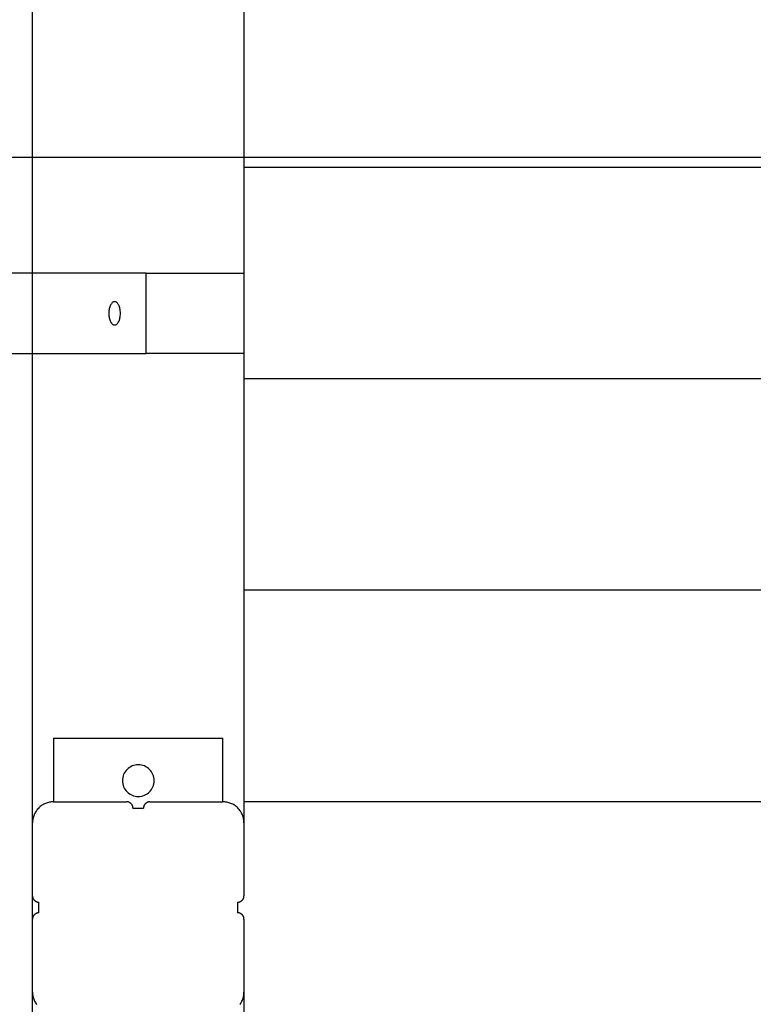
# Model space of a CAD drawing. Extents: x -59 to 59, y -49 to 49.
# Drawn here: x -49 to -45, y 15 to 20 of the extents above; entities that cross this region are included whole.
import ezdxf

# ---------------------------------------------------------------- set-up
doc = ezdxf.new("R2010")
doc.units = 0
doc.layers.get('0').update_dxf_attribs({"linetype": 'CONTINUOUS'})

msp = doc.modelspace()

# ---------------------------------------------------------------- linework, layer by layer
at = {"color": 0}
for points in [[(-48.7803, -11.528), (-48.7803, 37.0732)], [(-48.7803, -11.528), (-48.7803, 37.0732)], [(-48.7803, -11.528), (-48.7803, 37.0732)], [(-48.7803, -11.528), (-48.7803, 37.0732)], [(-48.7803, -11.528), (-48.7803, 37.0732)], [(-48.7803, -11.528), (-48.7803, 37.0732)], [(-48.7803, -11.528), (-48.7803, 37.0732)], [(-48.7803, -11.528), (-48.7803, 37.0732)], [(-48.7803, -11.528), (-48.7803, 37.0732)], [(-48.7803, -11.528), (-48.7803, 37.0732)], [(-48.7803, -11.528), (-48.7803, 37.0732)], [(-48.7803, -11.528), (-48.7803, 37.0732)], [(-48.7803, -11.528), (-48.7803, 37.0732)], [(-48.7803, -11.528), (-48.7803, 37.0732)], [(-48.7803, -11.528), (-48.7803, 37.0732)], [(-48.7803, -11.528), (-48.7803, 37.0732)], [(-48.7803, -11.528), (-48.7803, 37.0732)], [(-48.7803, -11.528), (-48.7803, 37.0732)], [(-48.7803, -11.528), (-48.7803, 37.0732)], [(-48.7803, -11.528), (-48.7803, 37.0732)], [(-48.7803, -11.528), (-48.7803, 37.0732)], [(-47.7807, 25.2661), (-47.7807, 16.0711)], [(-47.7807, 25.2661), (-47.7807, 16.0711)], [(-47.7807, 25.2661), (-47.7807, 16.0711)], [(-47.7807, 25.2661), (-47.7807, 16.0711)], [(-47.7807, 25.2661), (-47.7807, 16.0711)], [(-47.7807, 25.2661), (-47.7807, 16.0711)], [(-47.7807, 25.2661), (-47.7807, 16.0711)], [(-47.7807, 25.2661), (-47.7807, 16.0711)], [(-47.7807, 25.2661), (-47.7807, 16.0711)], [(-47.7807, 25.2661), (-47.7807, 16.0711)], [(-47.7807, 25.2661), (-47.7807, 16.0711)], [(-47.7807, 25.2661), (-47.7807, 16.0711)], [(-47.7807, 25.2661), (-47.7807, 16.0711)], [(-47.7807, 25.2661), (-47.7807, 16.0711)], [(-47.7807, 25.2661), (-47.7807, 16.0711)], [(-47.7807, 25.2661), (-47.7807, 16.0711)], [(-47.7807, 25.2661), (-47.7807, 16.0711)], [(-47.7807, 25.2661), (-47.7807, 16.0711)], [(-47.7807, 25.2661), (-47.7807, 16.0711)], [(-47.7807, 25.2661), (-47.7807, 16.0711)], [(-47.7807, 25.2661), (-47.7807, 16.0711)], [(35.3451, 19.2186), (-55.6819, 19.2186)], [(35.3451, 19.2186), (-55.6819, 19.2186)], [(35.3451, 19.2186), (-55.6819, 19.2186)], [(35.3451, 19.2186), (-55.6819, 19.2186)], [(35.3451, 19.2186), (-55.6819, 19.2186)], [(35.3451, 19.2186), (-55.6819, 19.2186)], [(35.3451, 19.2186), (-55.6819, 19.2186)], [(35.3451, 19.2186), (-55.6819, 19.2186)], [(35.3451, 19.2186), (-55.6819, 19.2186)], [(35.3451, 19.2186), (-55.6819, 19.2186)], [(35.3451, 19.2186), (-55.6819, 19.2186)], [(35.3451, 19.2186), (-55.6819, 19.2186)], [(35.3451, 19.2186), (-55.6819, 19.2186)], [(35.3451, 19.2186), (-55.6819, 19.2186)], [(35.3451, 19.2186), (-55.6819, 19.2186)], [(35.3451, 19.2186), (-55.6819, 19.2186)], [(35.3451, 19.2186), (-55.6819, 19.2186)], [(35.3451, 19.2186), (-55.6819, 19.2186)], [(35.3451, 19.2186), (-55.6819, 19.2186)], [(35.3451, 19.2186), (-55.6819, 19.2186)], [(35.3451, 19.2186), (-55.6819, 19.2186)], [(-47.7807, 19.1711), (-47.7807, 19.1711)], [(-39.3307, 19.1711), (-47.7807, 19.1711)], [(-39.3307, 19.1711), (-47.7807, 19.1711)], [(-39.3307, 19.1711), (-47.7807, 19.1711)], [(-39.3307, 19.1711), (-47.7807, 19.1711)], [(-39.3307, 19.1711), (-47.7807, 19.1711)], [(-39.3307, 19.1711), (-47.7807, 19.1711)], [(-39.3307, 19.1711), (-47.7807, 19.1711)], [(-39.3307, 19.1711), (-47.7807, 19.1711)], [(-39.3307, 19.1711), (-47.7807, 19.1711)], [(-39.3307, 19.1711), (-47.7807, 19.1711)], [(-39.3307, 19.1711), (-47.7807, 19.1711)], [(-39.3307, 19.1711), (-47.7807, 19.1711)], [(-39.3307, 19.1711), (-47.7807, 19.1711)], [(-39.3307, 19.1711), (-47.7807, 19.1711)], [(-39.3307, 19.1711), (-47.7807, 19.1711)], [(-39.3307, 19.1711), (-47.7807, 19.1711)], [(-39.3307, 19.1711), (-47.7807, 19.1711)], [(-39.3307, 19.1711), (-47.7807, 19.1711)], [(-39.3307, 19.1711), (-47.7807, 19.1711)], [(-39.3307, 19.1711), (-47.7807, 19.1711)], [(-39.3307, 19.1711), (-47.7807, 19.1711)], [(-48.2426, 18.6711), (-51.2409, 18.6711)], [(-48.2426, 18.6711), (-51.2409, 18.6711)], [(-48.2426, 18.6711), (-51.2409, 18.6711)], [(-48.2426, 18.6711), (-51.2409, 18.6711)], [(-48.2426, 18.6711), (-51.2409, 18.6711)], [(-48.2426, 18.6711), (-51.2409, 18.6711)], [(-48.2426, 18.6711), (-51.2409, 18.6711)], [(-48.2426, 18.6711), (-51.2409, 18.6711)], [(-48.2426, 18.6711), (-51.2409, 18.6711)], [(-48.2426, 18.6711), (-51.2409, 18.6711)], [(-48.2426, 18.6711), (-51.2409, 18.6711)], [(-48.2426, 18.6711), (-51.2409, 18.6711)], [(-48.2426, 18.6711), (-51.2409, 18.6711)], [(-48.2426, 18.6711), (-51.2409, 18.6711)], [(-48.2426, 18.6711), (-51.2409, 18.6711)], [(-48.2426, 18.6711), (-51.2409, 18.6711)], [(-48.2426, 18.6711), (-51.2409, 18.6711)], [(-48.2426, 18.6711), (-51.2409, 18.6711)], [(-48.2426, 18.6711), (-51.2409, 18.6711)], [(-48.2426, 18.6711), (-51.2409, 18.6711)], [(-48.2426, 18.6711), (-51.2409, 18.6711)], [(-48.2426, 18.6711), (-48.2426, 18.6711)], [(-48.2426, 18.6711), (-48.2426, 18.6711)], [(-48.2426, 18.6711), (-47.7807, 18.6711)], [(-48.2426, 18.6711), (-47.7807, 18.6711)], [(-48.2426, 18.6711), (-47.7807, 18.6711)], [(-48.2426, 18.6711), (-47.7807, 18.6711)], [(-48.2426, 18.6711), (-47.7807, 18.6711)], [(-48.2426, 18.6711), (-47.7807, 18.6711)], [(-48.2426, 18.6711), (-47.7807, 18.6711)], [(-48.2426, 18.6711), (-47.7807, 18.6711)], [(-48.2426, 18.6711), (-47.7807, 18.6711)], [(-48.2426, 18.6711), (-47.7807, 18.6711)], [(-48.2426, 18.6711), (-47.7807, 18.6711)], [(-48.2426, 18.6711), (-47.7807, 18.6711)], [(-48.2426, 18.6711), (-47.7807, 18.6711)], [(-48.2426, 18.6711), (-47.7807, 18.6711)], [(-48.2426, 18.6711), (-47.7807, 18.6711)], [(-48.2426, 18.6711), (-47.7807, 18.6711)], [(-48.2426, 18.6711), (-47.7807, 18.6711)], [(-48.2426, 18.6711), (-47.7807, 18.6711)], [(-48.2426, 18.6711), (-47.7807, 18.6711)], [(-48.2426, 18.6711), (-47.7807, 18.6711)], [(-48.2426, 18.6711), (-47.7807, 18.6711)], [(-48.2426, 18.6711), (-48.2426, 18.6711)], [(-48.2426, 18.2911), (-48.2426, 18.6711)], [(-48.2426, 18.2911), (-48.2426, 18.6711)], [(-48.2426, 18.2911), (-48.2426, 18.6711)], [(-48.2426, 18.2911), (-48.2426, 18.6711)], [(-48.2426, 18.2911), (-48.2426, 18.6711)], [(-48.2426, 18.2911), (-48.2426, 18.6711)], [(-48.2426, 18.2911), (-48.2426, 18.6711)], [(-48.2426, 18.2911), (-48.2426, 18.6711)], [(-48.2426, 18.2911), (-48.2426, 18.6711)], [(-48.2426, 18.2911), (-48.2426, 18.6711)], [(-48.2426, 18.2911), (-48.2426, 18.6711)], [(-48.2426, 18.2911), (-48.2426, 18.6711)], [(-48.2426, 18.2911), (-48.2426, 18.6711)], [(-48.2426, 18.2911), (-48.2426, 18.6711)], [(-48.2426, 18.2911), (-48.2426, 18.6711)], [(-48.2426, 18.2911), (-48.2426, 18.6711)], [(-48.2426, 18.2911), (-48.2426, 18.6711)], [(-48.2426, 18.2911), (-48.2426, 18.6711)], [(-48.2426, 18.2911), (-48.2426, 18.6711)], [(-48.2426, 18.2911), (-48.2426, 18.6711)], [(-48.2426, 18.2911), (-48.2426, 18.6711)], [(-47.7807, 18.6711), (-47.7807, 18.6711)], [(-48.3926, 18.4261), (-48.3926, 18.4261), (-48.3896, 18.4262), (-48.3869, 18.4271), (-48.3842, 18.4283), (-48.3818, 18.4303), (-48.3793, 18.4325), (-48.377, 18.4353), (-48.3749, 18.4384), (-48.3731, 18.4421), (-48.3712, 18.4459), (-48.3697, 18.4502), (-48.3683, 18.4547), (-48.3672, 18.4596), (-48.3662, 18.4646), (-48.3655, 18.4699), (-48.3651, 18.4754), (-48.3651, 18.4811), (-48.3651, 18.4811), (-48.3651, 18.4866), (-48.3655, 18.4921), (-48.3662, 18.4973), (-48.3672, 18.5024), (-48.3683, 18.5071), (-48.3697, 18.5117), (-48.3712, 18.5159), (-48.3731, 18.5199), (-48.3749, 18.5234), (-48.377, 18.5266), (-48.3793, 18.5293), (-48.3818, 18.5317), (-48.3842, 18.5335), (-48.3869, 18.5349), (-48.3896, 18.5358), (-48.3926, 18.5361), (-48.3926, 18.5361), (-48.3953, 18.5358), (-48.3981, 18.5349), (-48.4006, 18.5335), (-48.4032, 18.5317), (-48.4055, 18.5293), (-48.4078, 18.5266), (-48.4099, 18.5234), (-48.412, 18.5199), (-48.4136, 18.5159), (-48.4153, 18.5117), (-48.4166, 18.5071), (-48.4179, 18.5024), (-48.4187, 18.4973), (-48.4195, 18.4921), (-48.4199, 18.4866), (-48.4201, 18.4811), (-48.4201, 18.4811), (-48.4199, 18.4754), (-48.4195, 18.4699), (-48.4187, 18.4646), (-48.4179, 18.4596), (-48.4166, 18.4547), (-48.4153, 18.4502), (-48.4136, 18.4459), (-48.412, 18.4421), (-48.4099, 18.4384), (-48.4078, 18.4353), (-48.4055, 18.4325), (-48.4032, 18.4303), (-48.4006, 18.4283), (-48.3981, 18.4271), (-48.3953, 18.4262), (-48.3926, 18.4261)], [(-51.2409, 18.2911), (-48.2426, 18.2911)], [(-51.2409, 18.2911), (-48.2426, 18.2911)], [(-51.2409, 18.2911), (-48.2426, 18.2911)], [(-51.2409, 18.2911), (-48.2426, 18.2911)], [(-51.2409, 18.2911), (-48.2426, 18.2911)], [(-51.2409, 18.2911), (-48.2426, 18.2911)], [(-51.2409, 18.2911), (-48.2426, 18.2911)], [(-51.2409, 18.2911), (-48.2426, 18.2911)], [(-51.2409, 18.2911), (-48.2426, 18.2911)], [(-51.2409, 18.2911), (-48.2426, 18.2911)], [(-51.2409, 18.2911), (-48.2426, 18.2911)], [(-51.2409, 18.2911), (-48.2426, 18.2911)], [(-51.2409, 18.2911), (-48.2426, 18.2911)], [(-51.2409, 18.2911), (-48.2426, 18.2911)], [(-51.2409, 18.2911), (-48.2426, 18.2911)], [(-51.2409, 18.2911), (-48.2426, 18.2911)], [(-51.2409, 18.2911), (-48.2426, 18.2911)], [(-51.2409, 18.2911), (-48.2426, 18.2911)], [(-51.2409, 18.2911), (-48.2426, 18.2911)], [(-51.2409, 18.2911), (-48.2426, 18.2911)], [(-51.2409, 18.2911), (-48.2426, 18.2911)], [(-48.2426, 18.2911), (-48.2426, 18.2911)], [(-47.7807, 18.2911), (-48.2426, 18.2911)], [(-47.7807, 18.2911), (-48.2426, 18.2911)], [(-47.7807, 18.2911), (-48.2426, 18.2911)], [(-47.7807, 18.2911), (-48.2426, 18.2911)], [(-47.7807, 18.2911), (-48.2426, 18.2911)], [(-47.7807, 18.2911), (-48.2426, 18.2911)], [(-47.7807, 18.2911), (-48.2426, 18.2911)], [(-47.7807, 18.2911), (-48.2426, 18.2911)], [(-47.7807, 18.2911), (-48.2426, 18.2911)], [(-47.7807, 18.2911), (-48.2426, 18.2911)], [(-47.7807, 18.2911), (-48.2426, 18.2911)], [(-47.7807, 18.2911), (-48.2426, 18.2911)], [(-47.7807, 18.2911), (-48.2426, 18.2911)], [(-47.7807, 18.2911), (-48.2426, 18.2911)], [(-47.7807, 18.2911), (-48.2426, 18.2911)], [(-47.7807, 18.2911), (-48.2426, 18.2911)], [(-47.7807, 18.2911), (-48.2426, 18.2911)], [(-47.7807, 18.2911), (-48.2426, 18.2911)], [(-47.7807, 18.2911), (-48.2426, 18.2911)], [(-47.7807, 18.2911), (-48.2426, 18.2911)], [(-47.7807, 18.2911), (-48.2426, 18.2911)], [(-48.2426, 18.2911), (-48.2426, 18.2911)], [(-48.2426, 18.2911), (-48.2426, 18.2911)], [(-47.7807, 18.2911), (-47.7807, 18.2911)], [(-47.7807, 18.1711), (-47.7807, 18.1711)], [(-39.3307, 18.1711), (-47.7807, 18.1711)], [(-39.3307, 18.1711), (-47.7807, 18.1711)], [(-39.3307, 18.1711), (-47.7807, 18.1711)], [(-39.3307, 18.1711), (-47.7807, 18.1711)], [(-39.3307, 18.1711), (-47.7807, 18.1711)], [(-39.3307, 18.1711), (-47.7807, 18.1711)], [(-39.3307, 18.1711), (-47.7807, 18.1711)], [(-39.3307, 18.1711), (-47.7807, 18.1711)], [(-39.3307, 18.1711), (-47.7807, 18.1711)], [(-39.3307, 18.1711), (-47.7807, 18.1711)], [(-39.3307, 18.1711), (-47.7807, 18.1711)], [(-39.3307, 18.1711), (-47.7807, 18.1711)], [(-39.3307, 18.1711), (-47.7807, 18.1711)], [(-39.3307, 18.1711), (-47.7807, 18.1711)], [(-39.3307, 18.1711), (-47.7807, 18.1711)], [(-39.3307, 18.1711), (-47.7807, 18.1711)], [(-39.3307, 18.1711), (-47.7807, 18.1711)], [(-39.3307, 18.1711), (-47.7807, 18.1711)], [(-39.3307, 18.1711), (-47.7807, 18.1711)], [(-39.3307, 18.1711), (-47.7807, 18.1711)], [(-39.3307, 18.1711), (-47.7807, 18.1711)], [(-47.7807, 17.1711), (-47.7807, 17.1711)], [(-39.3307, 17.1711), (-47.7807, 17.1711)], [(-39.3307, 17.1711), (-47.7807, 17.1711)], [(-39.3307, 17.1711), (-47.7807, 17.1711)], [(-39.3307, 17.1711), (-47.7807, 17.1711)], [(-39.3307, 17.1711), (-47.7807, 17.1711)], [(-39.3307, 17.1711), (-47.7807, 17.1711)], [(-39.3307, 17.1711), (-47.7807, 17.1711)], [(-39.3307, 17.1711), (-47.7807, 17.1711)], [(-39.3307, 17.1711), (-47.7807, 17.1711)], [(-39.3307, 17.1711), (-47.7807, 17.1711)], [(-39.3307, 17.1711), (-47.7807, 17.1711)], [(-39.3307, 17.1711), (-47.7807, 17.1711)], [(-39.3307, 17.1711), (-47.7807, 17.1711)], [(-39.3307, 17.1711), (-47.7807, 17.1711)], [(-39.3307, 17.1711), (-47.7807, 17.1711)], [(-39.3307, 17.1711), (-47.7807, 17.1711)], [(-39.3307, 17.1711), (-47.7807, 17.1711)], [(-39.3307, 17.1711), (-47.7807, 17.1711)], [(-39.3307, 17.1711), (-47.7807, 17.1711)], [(-39.3307, 17.1711), (-47.7807, 17.1711)], [(-39.3307, 17.1711), (-47.7807, 17.1711)], [(-48.6807, 16.4711), (-48.6807, 16.4711)], [(-48.6807, 16.4711), (-47.8807, 16.4711)], [(-48.6807, 16.4711), (-47.8807, 16.4711)], [(-48.6807, 16.4711), (-47.8807, 16.4711)], [(-48.6807, 16.4711), (-47.8807, 16.4711)], [(-48.6807, 16.4711), (-47.8807, 16.4711)], [(-48.6807, 16.4711), (-47.8807, 16.4711)], [(-48.6807, 16.4711), (-47.8807, 16.4711)], [(-48.6807, 16.4711), (-47.8807, 16.4711)], [(-48.6807, 16.4711), (-47.8807, 16.4711)], [(-48.6807, 16.4711), (-47.8807, 16.4711)], [(-48.6807, 16.4711), (-47.8807, 16.4711)], [(-48.6807, 16.4711), (-47.8807, 16.4711)], [(-48.6807, 16.4711), (-47.8807, 16.4711)], [(-48.6807, 16.4711), (-47.8807, 16.4711)], [(-48.6807, 16.4711), (-47.8807, 16.4711)], [(-48.6807, 16.4711), (-47.8807, 16.4711)], [(-48.6807, 16.4711), (-47.8807, 16.4711)], [(-48.6807, 16.4711), (-47.8807, 16.4711)], [(-48.6807, 16.4711), (-47.8807, 16.4711)], [(-48.6807, 16.4711), (-47.8807, 16.4711)], [(-48.6807, 16.4711), (-47.8807, 16.4711)], [(-48.6807, 16.4711), (-48.6807, 16.4711)], [(-48.6807, 16.4711), (-48.6807, 16.1711)], [(-48.6807, 16.4711), (-48.6807, 16.1711)], [(-48.6807, 16.4711), (-48.6807, 16.1711)], [(-48.6807, 16.4711), (-48.6807, 16.1711)], [(-48.6807, 16.4711), (-48.6807, 16.1711)], [(-48.6807, 16.4711), (-48.6807, 16.1711)], [(-48.6807, 16.4711), (-48.6807, 16.1711)], [(-48.6807, 16.4711), (-48.6807, 16.1711)], [(-48.6807, 16.4711), (-48.6807, 16.1711)], [(-48.6807, 16.4711), (-48.6807, 16.1711)], [(-48.6807, 16.4711), (-48.6807, 16.1711)], [(-48.6807, 16.4711), (-48.6807, 16.1711)], [(-48.6807, 16.4711), (-48.6807, 16.1711)], [(-48.6807, 16.4711), (-48.6807, 16.1711)], [(-48.6807, 16.4711), (-48.6807, 16.1711)], [(-48.6807, 16.4711), (-48.6807, 16.1711)], [(-48.6807, 16.4711), (-48.6807, 16.1711)], [(-48.6807, 16.4711), (-48.6807, 16.1711)], [(-48.6807, 16.4711), (-48.6807, 16.1711)], [(-48.6807, 16.4711), (-48.6807, 16.1711)], [(-48.6807, 16.4711), (-48.6807, 16.1711)], [(-47.8807, 16.4711), (-47.8807, 16.4711)], [(-47.8807, 16.4711), (-47.8807, 16.4711)], [(-47.8807, 16.1711), (-47.8807, 16.4711)], [(-47.8807, 16.1711), (-47.8807, 16.4711)], [(-47.8807, 16.1711), (-47.8807, 16.4711)], [(-47.8807, 16.1711), (-47.8807, 16.4711)], [(-47.8807, 16.1711), (-47.8807, 16.4711)], [(-47.8807, 16.1711), (-47.8807, 16.4711)], [(-47.8807, 16.1711), (-47.8807, 16.4711)], [(-47.8807, 16.1711), (-47.8807, 16.4711)], [(-47.8807, 16.1711), (-47.8807, 16.4711)], [(-47.8807, 16.1711), (-47.8807, 16.4711)], [(-47.8807, 16.1711), (-47.8807, 16.4711)], [(-47.8807, 16.1711), (-47.8807, 16.4711)], [(-47.8807, 16.1711), (-47.8807, 16.4711)], [(-47.8807, 16.1711), (-47.8807, 16.4711)], [(-47.8807, 16.1711), (-47.8807, 16.4711)], [(-47.8807, 16.1711), (-47.8807, 16.4711)], [(-47.8807, 16.1711), (-47.8807, 16.4711)], [(-47.8807, 16.1711), (-47.8807, 16.4711)], [(-47.8807, 16.1711), (-47.8807, 16.4711)], [(-47.8807, 16.1711), (-47.8807, 16.4711)], [(-47.8807, 16.1711), (-47.8807, 16.4711)], [(-48.2057, 16.2711), (-48.2057, 16.2711), (-48.206, 16.2786), (-48.2071, 16.2861), (-48.2089, 16.2932), (-48.2115, 16.3002), (-48.2145, 16.3067), (-48.2184, 16.3129), (-48.2226, 16.3187), (-48.2276, 16.3241), (-48.2328, 16.3289), (-48.2386, 16.3332), (-48.2447, 16.3369), (-48.2514, 16.3402), (-48.2582, 16.3426), (-48.2655, 16.3445), (-48.2729, 16.3456), (-48.2807, 16.3461), (-48.2807, 16.3461), (-48.2882, 16.3456), (-48.2957, 16.3445), (-48.3028, 16.3426), (-48.3098, 16.3402), (-48.3163, 16.3369), (-48.3225, 16.3332), (-48.3283, 16.3289), (-48.3337, 16.3241), (-48.3385, 16.3187), (-48.3428, 16.3129), (-48.3465, 16.3067), (-48.3498, 16.3002), (-48.3522, 16.2932), (-48.3541, 16.2861), (-48.3552, 16.2786), (-48.3557, 16.2711), (-48.3557, 16.2711), (-48.3552, 16.2633), (-48.3541, 16.2559), (-48.3522, 16.2486), (-48.3498, 16.2418), (-48.3465, 16.2351), (-48.3428, 16.229), (-48.3385, 16.2232), (-48.3337, 16.218), (-48.3283, 16.213), (-48.3225, 16.2088), (-48.3163, 16.2049), (-48.3098, 16.2019), (-48.3028, 16.1993), (-48.2957, 16.1975), (-48.2882, 16.1964), (-48.2807, 16.1961), (-48.2807, 16.1961), (-48.2729, 16.1964), (-48.2655, 16.1975), (-48.2582, 16.1993), (-48.2514, 16.2019), (-48.2447, 16.2049), (-48.2386, 16.2088), (-48.2328, 16.213), (-48.2276, 16.218), (-48.2226, 16.2232), (-48.2184, 16.229), (-48.2145, 16.2351), (-48.2115, 16.2418), (-48.2089, 16.2486), (-48.2071, 16.2559), (-48.206, 16.2633), (-48.2057, 16.2711)], [(-48.6807, 16.1711), (-48.6807, 16.1711), (-48.6855, 16.1709), (-48.6904, 16.1705), (-48.6952, 16.1698), (-48.7002, 16.1691), (-48.7048, 16.1679), (-48.7096, 16.1666), (-48.7142, 16.165), (-48.7189, 16.1634), (-48.7232, 16.1613), (-48.7276, 16.1591), (-48.7318, 16.1567), (-48.736, 16.1542), (-48.7399, 16.1513), (-48.7439, 16.1483), (-48.7476, 16.1451), (-48.7514, 16.1418), (-48.7514, 16.1418), (-48.7547, 16.138), (-48.7579, 16.1343), (-48.7609, 16.1304), (-48.7638, 16.1265), (-48.7663, 16.1223), (-48.7687, 16.1181), (-48.7709, 16.1137), (-48.773, 16.1094), (-48.7746, 16.1047), (-48.7762, 16.1001), (-48.7775, 16.0953), (-48.7787, 16.0907), (-48.7794, 16.0857), (-48.7801, 16.0809), (-48.7805, 16.0759), (-48.7807, 16.0711)], [(-48.6807, 16.1711), (-48.6807, 16.1711)], [(-48.6807, 16.1711), (-48.6807, 16.1711)], [(-48.6807, 16.1711), (-48.3357, 16.1711)], [(-48.6807, 16.1711), (-48.3357, 16.1711)], [(-48.6807, 16.1711), (-48.3357, 16.1711)], [(-48.6807, 16.1711), (-48.3357, 16.1711)], [(-48.6807, 16.1711), (-48.3357, 16.1711)], [(-48.6807, 16.1711), (-48.3357, 16.1711)], [(-48.6807, 16.1711), (-48.3357, 16.1711)], [(-48.6807, 16.1711), (-48.3357, 16.1711)], [(-48.6807, 16.1711), (-48.3357, 16.1711)], [(-48.6807, 16.1711), (-48.3357, 16.1711)], [(-48.6807, 16.1711), (-48.3357, 16.1711)], [(-48.6807, 16.1711), (-48.3357, 16.1711)], [(-48.6807, 16.1711), (-48.3357, 16.1711)], [(-48.6807, 16.1711), (-48.3357, 16.1711)], [(-48.6807, 16.1711), (-48.3357, 16.1711)], [(-48.6807, 16.1711), (-48.3357, 16.1711)], [(-48.6807, 16.1711), (-48.3357, 16.1711)], [(-48.6807, 16.1711), (-48.3357, 16.1711)], [(-48.6807, 16.1711), (-48.3357, 16.1711)], [(-48.6807, 16.1711), (-48.3357, 16.1711)], [(-48.6807, 16.1711), (-48.3357, 16.1711)], [(-48.3357, 16.1711), (-48.3357, 16.1711)], [(-48.3057, 16.1411), (-48.3057, 16.1411), (-48.3057, 16.1424), (-48.3058, 16.1439), (-48.3059, 16.1454), (-48.3062, 16.1469), (-48.3065, 16.1482), (-48.3069, 16.1497), (-48.3074, 16.1511), (-48.308, 16.1526), (-48.3085, 16.1538), (-48.3091, 16.1551), (-48.3098, 16.1563), (-48.3107, 16.1577), (-48.3115, 16.1588), (-48.3124, 16.16), (-48.3133, 16.1611), (-48.3145, 16.1623), (-48.3145, 16.1623), (-48.3154, 16.1632), (-48.3166, 16.1642), (-48.3178, 16.1651), (-48.319, 16.166), (-48.3202, 16.1666), (-48.3215, 16.1674), (-48.3227, 16.168), (-48.3242, 16.1688), (-48.3254, 16.1691), (-48.3269, 16.1697), (-48.3282, 16.17), (-48.3297, 16.1705), (-48.3312, 16.1706), (-48.3327, 16.1709), (-48.3342, 16.1709), (-48.3357, 16.1711)], [(-48.2257, 16.1711), (-48.2257, 16.1711), (-48.227, 16.1709), (-48.2285, 16.1709), (-48.23, 16.1706), (-48.2315, 16.1705), (-48.2328, 16.17), (-48.2343, 16.1697), (-48.2357, 16.1691), (-48.2372, 16.1688), (-48.2384, 16.168), (-48.2397, 16.1674), (-48.2409, 16.1666), (-48.2423, 16.166), (-48.2434, 16.1651), (-48.2446, 16.1642), (-48.2457, 16.1632), (-48.2469, 16.1623), (-48.2469, 16.1623), (-48.2478, 16.1611), (-48.2488, 16.16), (-48.2497, 16.1588), (-48.2506, 16.1577), (-48.2512, 16.1563), (-48.252, 16.1551), (-48.2526, 16.1538), (-48.2534, 16.1526), (-48.2537, 16.1511), (-48.2543, 16.1497), (-48.2546, 16.1482), (-48.2551, 16.1469), (-48.2552, 16.1454), (-48.2555, 16.1439), (-48.2555, 16.1424), (-48.2557, 16.1411)], [(-48.2257, 16.1711), (-48.2257, 16.1711)], [(-48.2257, 16.1711), (-47.8807, 16.1711)], [(-48.2257, 16.1711), (-47.8807, 16.1711)], [(-48.2257, 16.1711), (-47.8807, 16.1711)], [(-48.2257, 16.1711), (-47.8807, 16.1711)], [(-48.2257, 16.1711), (-47.8807, 16.1711)], [(-48.2257, 16.1711), (-47.8807, 16.1711)], [(-48.2257, 16.1711), (-47.8807, 16.1711)], [(-48.2257, 16.1711), (-47.8807, 16.1711)], [(-48.2257, 16.1711), (-47.8807, 16.1711)], [(-48.2257, 16.1711), (-47.8807, 16.1711)], [(-48.2257, 16.1711), (-47.8807, 16.1711)], [(-48.2257, 16.1711), (-47.8807, 16.1711)], [(-48.2257, 16.1711), (-47.8807, 16.1711)], [(-48.2257, 16.1711), (-47.8807, 16.1711)], [(-48.2257, 16.1711), (-47.8807, 16.1711)], [(-48.2257, 16.1711), (-47.8807, 16.1711)], [(-48.2257, 16.1711), (-47.8807, 16.1711)], [(-48.2257, 16.1711), (-47.8807, 16.1711)], [(-48.2257, 16.1711), (-47.8807, 16.1711)], [(-48.2257, 16.1711), (-47.8807, 16.1711)], [(-48.2257, 16.1711), (-47.8807, 16.1711)], [(-47.8807, 16.1711), (-47.8807, 16.1711)], [(-47.8807, 16.1711), (-47.8807, 16.1711)], [(-47.7807, 16.0711), (-47.7807, 16.0711), (-47.7807, 16.0759), (-47.7811, 16.0809), (-47.7816, 16.0857), (-47.7825, 16.0907), (-47.7835, 16.0953), (-47.7848, 16.1001), (-47.7863, 16.1047), (-47.7882, 16.1094), (-47.7901, 16.1137), (-47.7923, 16.1181), (-47.7947, 16.1223), (-47.7974, 16.1265), (-47.8002, 16.1304), (-47.8033, 16.1343), (-47.8065, 16.138), (-47.81, 16.1418), (-47.81, 16.1418), (-47.8135, 16.1451), (-47.8172, 16.1483), (-47.821, 16.1513), (-47.8251, 16.1542), (-47.8292, 16.1567), (-47.8334, 16.1591), (-47.8378, 16.1613), (-47.8423, 16.1634), (-47.8468, 16.165), (-47.8514, 16.1666), (-47.8562, 16.1679), (-47.861, 16.1691), (-47.8658, 16.1698), (-47.8707, 16.1705), (-47.8756, 16.1709), (-47.8807, 16.1711)], [(-47.7807, 16.1711), (-47.7807, 16.1711)], [(-38.7807, 16.1711), (-47.7807, 16.1711)], [(-38.7807, 16.1711), (-47.7807, 16.1711)], [(-38.7807, 16.1711), (-47.7807, 16.1711)], [(-38.7807, 16.1711), (-47.7807, 16.1711)], [(-38.7807, 16.1711), (-47.7807, 16.1711)], [(-38.7807, 16.1711), (-47.7807, 16.1711)], [(-38.7807, 16.1711), (-47.7807, 16.1711)], [(-38.7807, 16.1711), (-47.7807, 16.1711)], [(-38.7807, 16.1711), (-47.7807, 16.1711)], [(-38.7807, 16.1711), (-47.7807, 16.1711)], [(-38.7807, 16.1711), (-47.7807, 16.1711)], [(-38.7807, 16.1711), (-47.7807, 16.1711)], [(-38.7807, 16.1711), (-47.7807, 16.1711)], [(-38.7807, 16.1711), (-47.7807, 16.1711)], [(-38.7807, 16.1711), (-47.7807, 16.1711)], [(-38.7807, 16.1711), (-47.7807, 16.1711)], [(-38.7807, 16.1711), (-47.7807, 16.1711)], [(-38.7807, 16.1711), (-47.7807, 16.1711)], [(-38.7807, 16.1711), (-47.7807, 16.1711)], [(-38.7807, 16.1711), (-47.7807, 16.1711)], [(-38.7807, 16.1711), (-47.7807, 16.1711)], [(-48.3057, 16.1411), (-48.3057, 16.1411)], [(-48.3057, 16.1411), (-48.2557, 16.1411)], [(-48.3057, 16.1411), (-48.2557, 16.1411)], [(-48.3057, 16.1411), (-48.2557, 16.1411)], [(-48.3057, 16.1411), (-48.2557, 16.1411)], [(-48.3057, 16.1411), (-48.2557, 16.1411)], [(-48.3057, 16.1411), (-48.2557, 16.1411)], [(-48.3057, 16.1411), (-48.2557, 16.1411)], [(-48.3057, 16.1411), (-48.2557, 16.1411)], [(-48.3057, 16.1411), (-48.2557, 16.1411)], [(-48.3057, 16.1411), (-48.2557, 16.1411)], [(-48.3057, 16.1411), (-48.2557, 16.1411)], [(-48.3057, 16.1411), (-48.2557, 16.1411)], [(-48.3057, 16.1411), (-48.2557, 16.1411)], [(-48.3057, 16.1411), (-48.2557, 16.1411)], [(-48.3057, 16.1411), (-48.2557, 16.1411)], [(-48.3057, 16.1411), (-48.2557, 16.1411)], [(-48.3057, 16.1411), (-48.2557, 16.1411)], [(-48.3057, 16.1411), (-48.2557, 16.1411)], [(-48.3057, 16.1411), (-48.2557, 16.1411)], [(-48.3057, 16.1411), (-48.2557, 16.1411)], [(-48.3057, 16.1411), (-48.2557, 16.1411)], [(-48.2557, 16.1411), (-48.2557, 16.1411)], [(-48.7807, 16.0711), (-48.7807, 16.0711)], [(-48.7807, 15.7261), (-48.7807, 16.0711)], [(-48.7807, 15.7261), (-48.7807, 16.0711)], [(-48.7807, 15.7261), (-48.7807, 16.0711)], [(-48.7807, 15.7261), (-48.7807, 16.0711)], [(-48.7807, 15.7261), (-48.7807, 16.0711)], [(-48.7807, 15.7261), (-48.7807, 16.0711)], [(-48.7807, 15.7261), (-48.7807, 16.0711)], [(-48.7807, 15.7261), (-48.7807, 16.0711)], [(-48.7807, 15.7261), (-48.7807, 16.0711)], [(-48.7807, 15.7261), (-48.7807, 16.0711)], [(-48.7807, 15.7261), (-48.7807, 16.0711)], [(-48.7807, 15.7261), (-48.7807, 16.0711)], [(-48.7807, 15.7261), (-48.7807, 16.0711)], [(-48.7807, 15.7261), (-48.7807, 16.0711)], [(-48.7807, 15.7261), (-48.7807, 16.0711)], [(-48.7807, 15.7261), (-48.7807, 16.0711)], [(-48.7807, 15.7261), (-48.7807, 16.0711)], [(-48.7807, 15.7261), (-48.7807, 16.0711)], [(-48.7807, 15.7261), (-48.7807, 16.0711)], [(-48.7807, 15.7261), (-48.7807, 16.0711)], [(-48.7807, 15.7261), (-48.7807, 16.0711)], [(-47.7807, 16.0711), (-47.7807, 16.0711)], [(-47.7807, 16.0711), (-47.7807, 16.0711)], [(-47.7807, 16.0711), (-47.7807, 15.7261)], [(-47.7807, 16.0711), (-47.7807, 15.7261)], [(-47.7807, 16.0711), (-47.7807, 15.7261)], [(-47.7807, 16.0711), (-47.7807, 15.7261)], [(-47.7807, 16.0711), (-47.7807, 15.7261)], [(-47.7807, 16.0711), (-47.7807, 15.7261)], [(-47.7807, 16.0711), (-47.7807, 15.7261)], [(-47.7807, 16.0711), (-47.7807, 15.7261)], [(-47.7807, 16.0711), (-47.7807, 15.7261)], [(-47.7807, 16.0711), (-47.7807, 15.7261)], [(-47.7807, 16.0711), (-47.7807, 15.7261)], [(-47.7807, 16.0711), (-47.7807, 15.7261)], [(-47.7807, 16.0711), (-47.7807, 15.7261)], [(-47.7807, 16.0711), (-47.7807, 15.7261)], [(-47.7807, 16.0711), (-47.7807, 15.7261)], [(-47.7807, 16.0711), (-47.7807, 15.7261)], [(-47.7807, 16.0711), (-47.7807, 15.7261)], [(-47.7807, 16.0711), (-47.7807, 15.7261)], [(-47.7807, 16.0711), (-47.7807, 15.7261)], [(-47.7807, 16.0711), (-47.7807, 15.7261)], [(-47.7807, 16.0711), (-47.7807, 15.7261)], [(-48.7807, 15.7261), (-48.7807, 15.7261)], [(-48.7807, 15.7261), (-48.7807, 15.7261), (-48.7805, 15.7246), (-48.7805, 15.7231), (-48.7802, 15.7216), (-48.7801, 15.7201), (-48.7796, 15.7186), (-48.7793, 15.7173), (-48.7787, 15.7158), (-48.7784, 15.7146), (-48.7776, 15.7131), (-48.777, 15.7119), (-48.7762, 15.7106), (-48.7756, 15.7094), (-48.7747, 15.7082), (-48.7738, 15.707), (-48.7728, 15.7058), (-48.7719, 15.7049), (-48.7719, 15.7049), (-48.7707, 15.7037), (-48.7696, 15.7028), (-48.7684, 15.7019), (-48.7673, 15.7011), (-48.7659, 15.7002), (-48.7647, 15.6995), (-48.7634, 15.6989), (-48.7622, 15.6984), (-48.7607, 15.6978), (-48.7593, 15.6973), (-48.7578, 15.6969), (-48.7565, 15.6966), (-48.755, 15.6963), (-48.7535, 15.6962), (-48.752, 15.6961), (-48.7507, 15.6961)], [(-48.7507, 15.6961), (-48.7507, 15.6961)], [(-48.7507, 15.6711), (-48.7507, 15.6961)], [(-48.7507, 15.6711), (-48.7507, 15.6961)], [(-48.7507, 15.6711), (-48.7507, 15.6961)], [(-48.7507, 15.6711), (-48.7507, 15.6961)], [(-48.7507, 15.6711), (-48.7507, 15.6961)], [(-48.7507, 15.6711), (-48.7507, 15.6961)], [(-48.7507, 15.6711), (-48.7507, 15.6961)], [(-48.7507, 15.6711), (-48.7507, 15.6961)], [(-48.7507, 15.6711), (-48.7507, 15.6961)], [(-48.7507, 15.6711), (-48.7507, 15.6961)], [(-48.7507, 15.6711), (-48.7507, 15.6961)], [(-48.7507, 15.6711), (-48.7507, 15.6961)], [(-48.7507, 15.6711), (-48.7507, 15.6961)], [(-48.7507, 15.6711), (-48.7507, 15.6961)], [(-48.7507, 15.6711), (-48.7507, 15.6961)], [(-48.7507, 15.6711), (-48.7507, 15.6961)], [(-48.7507, 15.6711), (-48.7507, 15.6961)], [(-48.7507, 15.6711), (-48.7507, 15.6961)], [(-48.7507, 15.6711), (-48.7507, 15.6961)], [(-48.7507, 15.6711), (-48.7507, 15.6961)], [(-48.7507, 15.6711), (-48.7507, 15.6961)], [(-47.8107, 15.6961), (-47.8107, 15.6961), (-47.8092, 15.6961), (-47.8077, 15.6962), (-47.8062, 15.6963), (-47.8047, 15.6966), (-47.8032, 15.6969), (-47.8019, 15.6973), (-47.8004, 15.6978), (-47.7992, 15.6984), (-47.7977, 15.6989), (-47.7965, 15.6995), (-47.7952, 15.7002), (-47.794, 15.7011), (-47.7928, 15.7019), (-47.7916, 15.7028), (-47.7904, 15.7037), (-47.7895, 15.7049), (-47.7895, 15.7049), (-47.7883, 15.7058), (-47.7874, 15.707), (-47.7865, 15.7082), (-47.7857, 15.7094), (-47.7848, 15.7106), (-47.7841, 15.7119), (-47.7835, 15.7131), (-47.783, 15.7146), (-47.7824, 15.7158), (-47.7819, 15.7173), (-47.7815, 15.7186), (-47.7812, 15.7201), (-47.7809, 15.7216), (-47.7808, 15.7231), (-47.7807, 15.7246), (-47.7807, 15.7261)], [(-47.8107, 15.6961), (-47.8107, 15.6961)], [(-47.8107, 15.6961), (-47.8107, 15.6461)], [(-47.8107, 15.6961), (-47.8107, 15.6461)], [(-47.8107, 15.6961), (-47.8107, 15.6461)], [(-47.8107, 15.6961), (-47.8107, 15.6461)], [(-47.8107, 15.6961), (-47.8107, 15.6461)], [(-47.8107, 15.6961), (-47.8107, 15.6461)], [(-47.8107, 15.6961), (-47.8107, 15.6461)], [(-47.8107, 15.6961), (-47.8107, 15.6461)], [(-47.8107, 15.6961), (-47.8107, 15.6461)], [(-47.8107, 15.6961), (-47.8107, 15.6461)], [(-47.8107, 15.6961), (-47.8107, 15.6461)], [(-47.8107, 15.6961), (-47.8107, 15.6461)], [(-47.8107, 15.6961), (-47.8107, 15.6461)], [(-47.8107, 15.6961), (-47.8107, 15.6461)], [(-47.8107, 15.6961), (-47.8107, 15.6461)], [(-47.8107, 15.6961), (-47.8107, 15.6461)], [(-47.8107, 15.6961), (-47.8107, 15.6461)], [(-47.8107, 15.6961), (-47.8107, 15.6461)], [(-47.8107, 15.6961), (-47.8107, 15.6461)], [(-47.8107, 15.6961), (-47.8107, 15.6461)], [(-47.8107, 15.6961), (-47.8107, 15.6461)], [(-47.7807, 15.7261), (-47.7807, 15.7261)], [(-48.7507, 15.6711), (-48.7507, 15.6711)], [(-48.7507, 15.6461), (-48.7507, 15.6711)], [(-48.7507, 15.6461), (-48.7507, 15.6711)], [(-48.7507, 15.6461), (-48.7507, 15.6711)], [(-48.7507, 15.6461), (-48.7507, 15.6711)], [(-48.7507, 15.6461), (-48.7507, 15.6711)], [(-48.7507, 15.6461), (-48.7507, 15.6711)], [(-48.7507, 15.6461), (-48.7507, 15.6711)], [(-48.7507, 15.6461), (-48.7507, 15.6711)], [(-48.7507, 15.6461), (-48.7507, 15.6711)], [(-48.7507, 15.6461), (-48.7507, 15.6711)], [(-48.7507, 15.6461), (-48.7507, 15.6711)], [(-48.7507, 15.6461), (-48.7507, 15.6711)], [(-48.7507, 15.6461), (-48.7507, 15.6711)], [(-48.7507, 15.6461), (-48.7507, 15.6711)], [(-48.7507, 15.6461), (-48.7507, 15.6711)], [(-48.7507, 15.6461), (-48.7507, 15.6711)], [(-48.7507, 15.6461), (-48.7507, 15.6711)], [(-48.7507, 15.6461), (-48.7507, 15.6711)], [(-48.7507, 15.6461), (-48.7507, 15.6711)], [(-48.7507, 15.6461), (-48.7507, 15.6711)], [(-48.7507, 15.6461), (-48.7507, 15.6711)], [(-48.7507, 15.6711), (-48.7507, 15.6711)], [(-48.7507, 15.6461), (-48.7507, 15.6461), (-48.752, 15.6459), (-48.7535, 15.6459), (-48.755, 15.6456), (-48.7565, 15.6455), (-48.7578, 15.645), (-48.7593, 15.6447), (-48.7607, 15.6441), (-48.7622, 15.6438), (-48.7634, 15.643), (-48.7647, 15.6424), (-48.7659, 15.6416), (-48.7673, 15.641), (-48.7684, 15.6401), (-48.7696, 15.6392), (-48.7707, 15.6382), (-48.7719, 15.6373), (-48.7719, 15.6373), (-48.7728, 15.6361), (-48.7738, 15.635), (-48.7747, 15.6338), (-48.7756, 15.6327), (-48.7762, 15.6313), (-48.777, 15.6301), (-48.7776, 15.6288), (-48.7784, 15.6276), (-48.7787, 15.6261), (-48.7793, 15.6247), (-48.7796, 15.6232), (-48.7801, 15.6219), (-48.7802, 15.6204), (-48.7805, 15.6189), (-48.7805, 15.6174), (-48.7807, 15.6161)], [(-48.7807, 15.6161), (-48.7807, 15.6161)], [(-48.7807, 15.2711), (-48.7807, 15.6161)], [(-48.7807, 15.2711), (-48.7807, 15.6161)], [(-48.7807, 15.2711), (-48.7807, 15.6161)], [(-48.7807, 15.2711), (-48.7807, 15.6161)], [(-48.7807, 15.2711), (-48.7807, 15.6161)], [(-48.7807, 15.2711), (-48.7807, 15.6161)], [(-48.7807, 15.2711), (-48.7807, 15.6161)], [(-48.7807, 15.2711), (-48.7807, 15.6161)], [(-48.7807, 15.2711), (-48.7807, 15.6161)], [(-48.7807, 15.2711), (-48.7807, 15.6161)], [(-48.7807, 15.2711), (-48.7807, 15.6161)], [(-48.7807, 15.2711), (-48.7807, 15.6161)], [(-48.7807, 15.2711), (-48.7807, 15.6161)], [(-48.7807, 15.2711), (-48.7807, 15.6161)], [(-48.7807, 15.2711), (-48.7807, 15.6161)], [(-48.7807, 15.2711), (-48.7807, 15.6161)], [(-48.7807, 15.2711), (-48.7807, 15.6161)], [(-48.7807, 15.2711), (-48.7807, 15.6161)], [(-48.7807, 15.2711), (-48.7807, 15.6161)], [(-48.7807, 15.2711), (-48.7807, 15.6161)], [(-48.7807, 15.2711), (-48.7807, 15.6161)], [(-48.7507, 15.6461), (-48.7507, 15.6461)], [(-47.8107, 15.6461), (-47.8107, 15.6461)], [(-47.7807, 15.6161), (-47.7807, 15.6161), (-47.7807, 15.6174), (-47.7808, 15.6189), (-47.7809, 15.6204), (-47.7812, 15.6219), (-47.7815, 15.6232), (-47.7819, 15.6247), (-47.7824, 15.6261), (-47.783, 15.6276), (-47.7835, 15.6288), (-47.7841, 15.6301), (-47.7848, 15.6313), (-47.7857, 15.6327), (-47.7865, 15.6338), (-47.7874, 15.635), (-47.7883, 15.6361), (-47.7895, 15.6373), (-47.7895, 15.6373), (-47.7904, 15.6382), (-47.7916, 15.6392), (-47.7928, 15.6401), (-47.794, 15.641), (-47.7952, 15.6416), (-47.7965, 15.6424), (-47.7977, 15.643), (-47.7992, 15.6438), (-47.8004, 15.6441), (-47.8019, 15.6447), (-47.8032, 15.645), (-47.8047, 15.6455), (-47.8062, 15.6456), (-47.8077, 15.6459), (-47.8092, 15.6459), (-47.8107, 15.6461)], [(-47.7807, 15.6161), (-47.7807, 15.6161)], [(-47.7807, 15.6161), (-47.7807, 15.2711)], [(-47.7807, 15.6161), (-47.7807, 15.2711)], [(-47.7807, 15.6161), (-47.7807, 15.2711)], [(-47.7807, 15.6161), (-47.7807, 15.2711)], [(-47.7807, 15.6161), (-47.7807, 15.2711)], [(-47.7807, 15.6161), (-47.7807, 15.2711)], [(-47.7807, 15.6161), (-47.7807, 15.2711)], [(-47.7807, 15.6161), (-47.7807, 15.2711)], [(-47.7807, 15.6161), (-47.7807, 15.2711)], [(-47.7807, 15.6161), (-47.7807, 15.2711)], [(-47.7807, 15.6161), (-47.7807, 15.2711)], [(-47.7807, 15.6161), (-47.7807, 15.2711)], [(-47.7807, 15.6161), (-47.7807, 15.2711)], [(-47.7807, 15.6161), (-47.7807, 15.2711)], [(-47.7807, 15.6161), (-47.7807, 15.2711)], [(-47.7807, 15.6161), (-47.7807, 15.2711)], [(-47.7807, 15.6161), (-47.7807, 15.2711)], [(-47.7807, 15.6161), (-47.7807, 15.2711)], [(-47.7807, 15.6161), (-47.7807, 15.2711)], [(-47.7807, 15.6161), (-47.7807, 15.2711)], [(-47.7807, 15.6161), (-47.7807, 15.2711)], [(-48.7807, 15.2711), (-48.7807, 15.2711), (-48.7805, 15.266), (-48.7801, 15.2611), (-48.7794, 15.2562), (-48.7787, 15.2514), (-48.7775, 15.2466), (-48.7762, 15.2419), (-48.7746, 15.2373), (-48.773, 15.2328), (-48.7709, 15.2283), (-48.7687, 15.2239), (-48.7663, 15.2197), (-48.7638, 15.2156), (-48.7609, 15.2115)], [(-48.7807, 15.2711), (-48.7807, 15.2711)], [(-47.8002, 15.2115), (-47.7974, 15.2156), (-47.7947, 15.2197), (-47.7923, 15.2239), (-47.7901, 15.2283), (-47.7882, 15.2328), (-47.7863, 15.2373), (-47.7848, 15.2419), (-47.7835, 15.2466), (-47.7825, 15.2514), (-47.7816, 15.2562), (-47.7811, 15.2611), (-47.7807, 15.266), (-47.7807, 15.2711)], [(-47.7807, 15.2711), (-47.7807, 15.2711)], [(-47.7807, 15.2711), (-47.7807, 15.1711)], [(-47.7807, 15.2711), (-47.7807, 15.1711)], [(-47.7807, 15.2711), (-47.7807, 15.1711)], [(-47.7807, 15.2711), (-47.7807, 15.1711)], [(-47.7807, 15.2711), (-47.7807, 15.1711)], [(-47.7807, 15.2711), (-47.7807, 15.1711)], [(-47.7807, 15.2711), (-47.7807, 15.1711)], [(-47.7807, 15.2711), (-47.7807, 15.1711)], [(-47.7807, 15.2711), (-47.7807, 15.1711)], [(-47.7807, 15.2711), (-47.7807, 15.1711)], [(-47.7807, 15.2711), (-47.7807, 15.1711)], [(-47.7807, 15.2711), (-47.7807, 15.1711)], [(-47.7807, 15.2711), (-47.7807, 15.1711)], [(-47.7807, 15.2711), (-47.7807, 15.1711)], [(-47.7807, 15.2711), (-47.7807, 15.1711)], [(-47.7807, 15.2711), (-47.7807, 15.1711)], [(-47.7807, 15.2711), (-47.7807, 15.1711)], [(-47.7807, 15.2711), (-47.7807, 15.1711)], [(-47.7807, 15.2711), (-47.7807, 15.1711)], [(-47.7807, 15.2711), (-47.7807, 15.1711)], [(-47.7807, 15.2711), (-47.7807, 15.1711)], [(-47.7807, 15.2711), (-47.7807, 15.2711)]]:
    msp.add_lwpolyline(points, dxfattribs=at)

doc.saveas('drawing.dxf')
